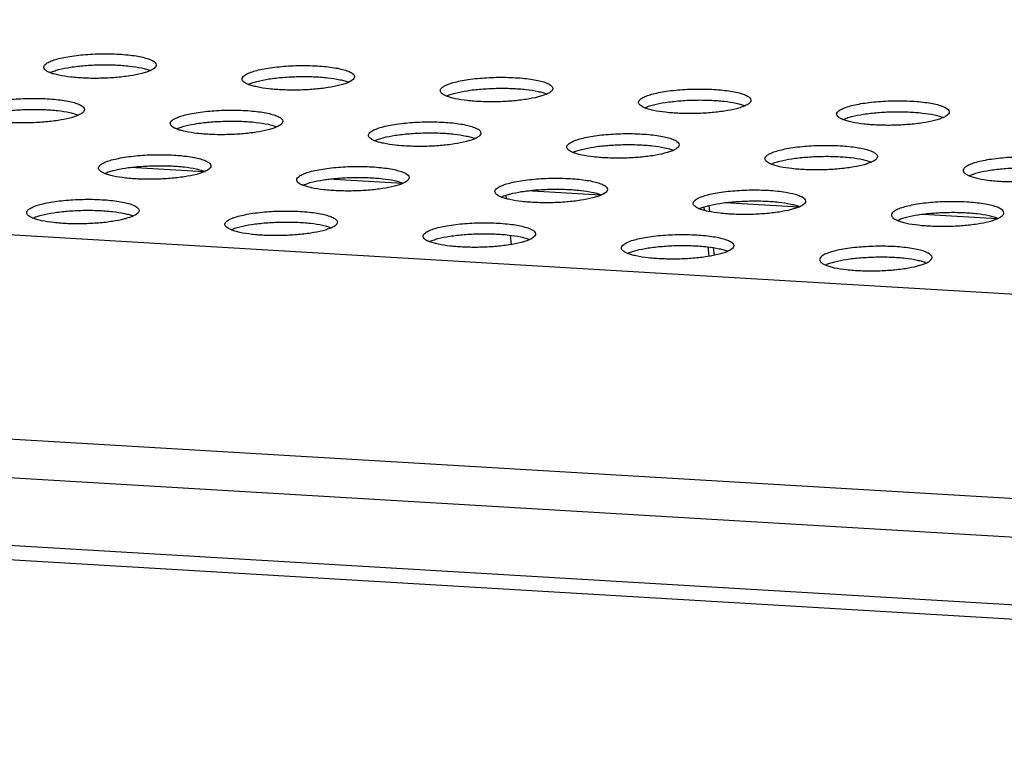
# Model space of a CAD drawing. Units: millimetres. Extents: x 0 to 420, y 0 to 297.
# Drawn here: x 293 to 300, y 130 to 135 of the extents above; entities that cross this region are included whole.
import ezdxf

# ---------------------------------------------------------------- set-up
doc = ezdxf.new("R2010")
doc.units = ezdxf.units.MM
doc.header["$LTSCALE"] = 23.1
doc.layers.get('0').update_dxf_attribs({"linetype": 'CONTINUOUS'})

msp = doc.modelspace()

# ---------------------------------------------------------------- linework, layer by layer
at = {"color": 6, "linetype": 'CONTINUOUS'}
for p, q in [((266.9465, 134.8566), (318.5488, 131.8013)), ((265.7225, 132.6181), (317.0808, 129.5773))]:
    msp.add_line(p, q, dxfattribs=at)
at = {"color": 7, "linetype": 'CONTINUOUS'}
for p, q in [((294.1156, 133.775), (293.5897, 133.8061)), ((295.5257, 133.6915), (294.9998, 133.7227)), ((296.9358, 133.608), (296.4098, 133.6392)), ((296.2613, 133.609), (296.264, 133.5839)), ((297.6741, 133.5004), (297.6714, 133.5256)), ((297.7123, 133.4916), (297.7076, 133.5357)), ((298.3458, 133.5245), (297.8199, 133.5557)), ((299.7559, 133.4411), (299.23, 133.4722)), ((296.2916, 133.3248), (296.2988, 133.258)), ((297.7088, 133.1746), (297.7017, 133.2413)), ((297.7453, 133.1814), (297.7395, 133.2361))]:
    msp.add_line(p, q, dxfattribs=at)
at = {"color": 9, "linetype": 'CONTINUOUS'}
for p, q in [((317.2316, 130.4242), (265.7336, 133.4733)), ((317.1531, 130.1539), (265.6551, 133.203)), ((265.6952, 132.7208), (317.0535, 129.68))]:
    msp.add_line(p, q, dxfattribs=at)
at = {"color": 7, "linetype": 'CONTINUOUS'}
for points, knots in [([(292.9991, 134.5491), (293.0083, 134.5549), (293.031, 134.5653), (293.0708, 134.5781), (293.1196, 134.5894), (293.1983, 134.6027), (293.3071, 134.613), (293.4195, 134.6153), (293.5094, 134.612), (293.572, 134.607), (293.6287, 134.5997), (293.6778, 134.5903), (293.713, 134.5806), (293.7363, 134.5716), (293.7569, 134.5616), (293.7747, 134.5479), (293.775, 134.5351)], [0, 0, 0, 0, 0.040594, 0.092799, 0.155632, 0.227523, 0.390342, 0.56295, 0.646744, 0.725623, 0.79736, 0.860006, 0.912, 0.933682, 0.95241, 1, 1, 1, 1]), ([(292.9752, 134.5186), (292.9751, 134.5212), (292.9766, 134.5286), (292.985, 134.5395), (292.9938, 134.5459), (292.9991, 134.5491)], [0, 0, 0, 0, 0.193871, 0.540041, 1, 1, 1, 1]), ([(293.0185, 134.4805), (293.0121, 134.4831), (293.0008, 134.4883), (292.9869, 134.4975), (292.9778, 134.5074), (292.9752, 134.5152), (292.9752, 134.5186)], [0, 0, 0, 0, 0.341502, 0.614459, 0.826825, 1, 1, 1, 1]), ([(293.0185, 134.4805), (293.0275, 134.4846), (293.048, 134.4924), (293.0967, 134.5065), (293.17, 134.5205), (293.2683, 134.5316), (293.3749, 134.5369), (293.4815, 134.536), (293.5803, 134.5289), (293.654, 134.518), (293.7033, 134.5059), (293.7241, 134.499), (293.7333, 134.4952)], [0, 0, 0, 0, 0.041339, 0.090542, 0.209573, 0.349354, 0.499999, 0.650644, 0.790426, 0.909457, 0.958661, 1, 1, 1, 1]), ([(293.7333, 134.4952), (293.7242, 134.4911), (293.7037, 134.4833), (293.655, 134.4692), (293.5818, 134.4552), (293.4834, 134.4441), (293.3769, 134.4388), (293.2702, 134.4397), (293.1715, 134.4468), (293.0977, 134.4577), (293.0485, 134.4698), (293.0277, 134.4767), (293.0185, 134.4805)], [0, 0, 0, 0, 0.041339, 0.090542, 0.209573, 0.349354, 0.499999, 0.650644, 0.790426, 0.909457, 0.958661, 1, 1, 1, 1]), ([(293.7511, 134.5046), (293.7498, 134.5038), (293.744, 134.5004), (293.738, 134.4974), (293.7333, 134.4952)], [0, 0, 0, 0, 0.231458, 1, 1, 1, 1]), ([(293.775, 134.5351), (293.775, 134.5325), (293.7736, 134.5252), (293.7652, 134.5142), (293.7563, 134.5079), (293.7511, 134.5046)], [0, 0, 0, 0, 0.193871, 0.540041, 1, 1, 1, 1]), ([(294.4091, 134.4657), (294.4184, 134.4714), (294.4411, 134.4818), (294.4809, 134.4946), (294.5297, 134.5059), (294.6083, 134.5193), (294.7172, 134.5295), (294.8296, 134.5318), (294.9194, 134.5285), (294.9821, 134.5235), (295.0388, 134.5162), (295.0879, 134.5068), (295.1231, 134.4972), (295.1464, 134.4881), (295.1669, 134.4781), (295.1848, 134.4644), (295.185, 134.4516)], [0, 0, 0, 0, 0.040594, 0.092799, 0.155632, 0.227523, 0.390342, 0.56295, 0.646744, 0.725623, 0.79736, 0.860006, 0.912, 0.933682, 0.95241, 1, 1, 1, 1]), ([(294.3852, 134.4352), (294.3852, 134.4378), (294.3866, 134.4451), (294.395, 134.456), (294.4039, 134.4624), (294.4091, 134.4657)], [0, 0, 0, 0, 0.193871, 0.540041, 1, 1, 1, 1]), ([(294.4285, 134.397), (294.4222, 134.3996), (294.4109, 134.4048), (294.397, 134.4141), (294.3878, 134.4239), (294.3853, 134.4317), (294.3852, 134.4352)], [0, 0, 0, 0, 0.341502, 0.614459, 0.826825, 1, 1, 1, 1]), ([(294.4285, 134.397), (294.4376, 134.4012), (294.4581, 134.409), (294.5068, 134.423), (294.58, 134.437), (294.6784, 134.4481), (294.7849, 134.4534), (294.8916, 134.4525), (294.9903, 134.4455), (295.0641, 134.4345), (295.1133, 134.4225), (295.1341, 134.4155), (295.1434, 134.4117)], [0, 0, 0, 0, 0.041339, 0.090542, 0.209573, 0.349354, 0.499999, 0.650644, 0.790426, 0.909457, 0.958661, 1, 1, 1, 1]), ([(295.1434, 134.4117), (295.1343, 134.4076), (295.1138, 134.3998), (295.0651, 134.3857), (294.9918, 134.3717), (294.8935, 134.3606), (294.7869, 134.3553), (294.6803, 134.3562), (294.5815, 134.3633), (294.5078, 134.3742), (294.4586, 134.3863), (294.4378, 134.3932), (294.4285, 134.397)], [0, 0, 0, 0, 0.041339, 0.090542, 0.209573, 0.349354, 0.499999, 0.650644, 0.790426, 0.909457, 0.958661, 1, 1, 1, 1]), ([(295.1611, 134.4211), (295.1598, 134.4203), (295.1541, 134.4169), (295.148, 134.4139), (295.1434, 134.4117)], [0, 0, 0, 0, 0.231458, 1, 1, 1, 1]), ([(295.185, 134.4516), (295.1851, 134.449), (295.1836, 134.4417), (295.1752, 134.4307), (295.1664, 134.4244), (295.1611, 134.4211)], [0, 0, 0, 0, 0.193871, 0.540041, 1, 1, 1, 1]), ([(295.8192, 134.3822), (295.8284, 134.3879), (295.8512, 134.3984), (295.8909, 134.4111), (295.9398, 134.4224), (296.0184, 134.4358), (296.1272, 134.446), (296.2397, 134.4483), (296.3295, 134.445), (296.3921, 134.44), (296.4488, 134.4328), (296.498, 134.4234), (296.5331, 134.4137), (296.5564, 134.4046), (296.577, 134.3946), (296.5948, 134.3809), (296.5951, 134.3682)], [0, 0, 0, 0, 0.040594, 0.092799, 0.155632, 0.227523, 0.390342, 0.56295, 0.646744, 0.725623, 0.79736, 0.860006, 0.912, 0.933682, 0.95241, 1, 1, 1, 1]), ([(295.7953, 134.3517), (295.7952, 134.3543), (295.7967, 134.3616), (295.8051, 134.3726), (295.8139, 134.3789), (295.8192, 134.3822)], [0, 0, 0, 0, 0.193871, 0.540041, 1, 1, 1, 1]), ([(295.8386, 134.3135), (295.8322, 134.3161), (295.821, 134.3213), (295.807, 134.3306), (295.7979, 134.3404), (295.7953, 134.3482), (295.7953, 134.3517)], [0, 0, 0, 0, 0.341502, 0.614459, 0.826825, 1, 1, 1, 1]), ([(295.8386, 134.3135), (295.8477, 134.3177), (295.8681, 134.3255), (295.9168, 134.3396), (295.9901, 134.3535), (296.0885, 134.3646), (296.195, 134.3699), (296.3016, 134.369), (296.4004, 134.362), (296.4742, 134.351), (296.5234, 134.339), (296.5442, 134.332), (296.5534, 134.3282)], [0, 0, 0, 0, 0.041339, 0.090542, 0.209573, 0.349354, 0.499999, 0.650644, 0.790426, 0.909457, 0.958661, 1, 1, 1, 1]), ([(296.5712, 134.3376), (296.5699, 134.3368), (296.5641, 134.3334), (296.5581, 134.3304), (296.5534, 134.3282)], [0, 0, 0, 0, 0.231458, 1, 1, 1, 1]), ([(296.5951, 134.3682), (296.5952, 134.3656), (296.5937, 134.3582), (296.5853, 134.3473), (296.5765, 134.3409), (296.5712, 134.3376)], [0, 0, 0, 0, 0.193871, 0.540041, 1, 1, 1, 1]), ([(297.2292, 134.2987), (297.2385, 134.3044), (297.2612, 134.3149), (297.301, 134.3276), (297.3498, 134.339), (297.4285, 134.3523), (297.5373, 134.3625), (297.6497, 134.3648), (297.7395, 134.3615), (297.8022, 134.3566), (297.8589, 134.3493), (297.908, 134.3399), (297.9432, 134.3302), (297.9665, 134.3211), (297.987, 134.3111), (298.0049, 134.2974), (298.0052, 134.2847)], [0, 0, 0, 0, 0.040594, 0.092799, 0.155632, 0.227523, 0.390342, 0.56295, 0.646744, 0.725623, 0.79736, 0.860006, 0.912, 0.933682, 0.95241, 1, 1, 1, 1]), ([(292.4883, 134.2322), (292.4976, 134.2379), (292.5203, 134.2483), (292.5601, 134.2611), (292.6089, 134.2724), (292.6876, 134.2858), (292.7964, 134.296), (292.9088, 134.2983), (292.9986, 134.295), (293.0613, 134.29), (293.118, 134.2828), (293.1671, 134.2734), (293.2023, 134.2637), (293.2256, 134.2546), (293.2461, 134.2446), (293.264, 134.2309), (293.2643, 134.2181)], [0, 0, 0, 0, 0.040594, 0.092799, 0.155632, 0.227523, 0.390342, 0.56295, 0.646744, 0.725623, 0.79736, 0.860006, 0.912, 0.933682, 0.95241, 1, 1, 1, 1]), ([(296.5534, 134.3282), (296.5443, 134.3241), (296.5238, 134.3163), (296.4752, 134.3022), (296.4019, 134.2882), (296.3035, 134.2771), (296.197, 134.2718), (296.0904, 134.2727), (295.9916, 134.2798), (295.9178, 134.2907), (295.8686, 134.3028), (295.8478, 134.3097), (295.8386, 134.3135)], [0, 0, 0, 0, 0.041339, 0.090542, 0.209573, 0.349354, 0.499999, 0.650644, 0.790426, 0.909457, 0.958661, 1, 1, 1, 1]), ([(297.2053, 134.2682), (297.2053, 134.2708), (297.2067, 134.2781), (297.2152, 134.2891), (297.224, 134.2954), (297.2292, 134.2987)], [0, 0, 0, 0, 0.193871, 0.540041, 1, 1, 1, 1]), ([(297.2486, 134.23), (297.2423, 134.2326), (297.231, 134.2378), (297.2171, 134.2471), (297.2079, 134.257), (297.2054, 134.2647), (297.2053, 134.2682)], [0, 0, 0, 0, 0.341502, 0.614459, 0.826825, 1, 1, 1, 1]), ([(297.2486, 134.23), (297.2577, 134.2342), (297.2782, 134.242), (297.3269, 134.2561), (297.4001, 134.27), (297.4985, 134.2811), (297.605, 134.2864), (297.7117, 134.2855), (297.8104, 134.2785), (297.8842, 134.2676), (297.9334, 134.2555), (297.9542, 134.2485), (297.9635, 134.2448)], [0, 0, 0, 0, 0.041339, 0.090542, 0.209573, 0.349354, 0.499999, 0.650644, 0.790426, 0.909457, 0.958661, 1, 1, 1, 1]), ([(298.0052, 134.2847), (298.0052, 134.2821), (298.0038, 134.2747), (297.9953, 134.2638), (297.9865, 134.2574), (297.9813, 134.2542)], [0, 0, 0, 0, 0.193871, 0.540041, 1, 1, 1, 1]), ([(298.6393, 134.2152), (298.6485, 134.2209), (298.6713, 134.2314), (298.711, 134.2441), (298.7599, 134.2555), (298.8385, 134.2688), (298.9473, 134.279), (299.0598, 134.2814), (299.1496, 134.278), (299.2122, 134.2731), (299.2689, 134.2658), (299.3181, 134.2564), (299.3533, 134.2467), (299.3765, 134.2376), (299.3971, 134.2276), (299.415, 134.2139), (299.4152, 134.2012)], [0, 0, 0, 0, 0.040594, 0.092799, 0.155632, 0.227523, 0.390342, 0.56295, 0.646744, 0.725623, 0.79736, 0.860006, 0.912, 0.933682, 0.95241, 1, 1, 1, 1]), ([(292.5077, 134.1635), (292.5168, 134.1677), (292.5373, 134.1755), (292.586, 134.1895), (292.6593, 134.2035), (292.7576, 134.2146), (292.8642, 134.2199), (292.9708, 134.219), (293.0696, 134.212), (293.1433, 134.201), (293.1925, 134.189), (293.2133, 134.182), (293.2226, 134.1782)], [0, 0, 0, 0, 0.041339, 0.090542, 0.209573, 0.349354, 0.499999, 0.650644, 0.790426, 0.909457, 0.958661, 1, 1, 1, 1]), ([(293.2643, 134.2181), (293.2643, 134.2155), (293.2629, 134.2082), (293.2544, 134.1973), (293.2456, 134.1909), (293.2404, 134.1876)], [0, 0, 0, 0, 0.193871, 0.540041, 1, 1, 1, 1]), ([(293.8984, 134.1487), (293.9077, 134.1544), (293.9304, 134.1649), (293.9701, 134.1776), (294.019, 134.1889), (294.0976, 134.2023), (294.2065, 134.2125), (294.3189, 134.2148), (294.4087, 134.2115), (294.4714, 134.2065), (294.5281, 134.1993), (294.5772, 134.1899), (294.6124, 134.1802), (294.6357, 134.1711), (294.6562, 134.1611), (294.6741, 134.1474), (294.6743, 134.1347)], [0, 0, 0, 0, 0.040594, 0.092799, 0.155632, 0.227523, 0.390342, 0.56295, 0.646744, 0.725623, 0.79736, 0.860006, 0.912, 0.933682, 0.95241, 1, 1, 1, 1]), ([(297.9635, 134.2448), (297.9544, 134.2406), (297.9339, 134.2328), (297.8852, 134.2187), (297.812, 134.2048), (297.7136, 134.1936), (297.6071, 134.1883), (297.5004, 134.1893), (297.4017, 134.1963), (297.3279, 134.2072), (297.2787, 134.2193), (297.2579, 134.2262), (297.2486, 134.23)], [0, 0, 0, 0, 0.041339, 0.090542, 0.209573, 0.349354, 0.499999, 0.650644, 0.790426, 0.909457, 0.958661, 1, 1, 1, 1]), ([(297.9813, 134.2542), (297.9799, 134.2533), (297.9742, 134.2499), (297.9682, 134.2469), (297.9635, 134.2448)], [0, 0, 0, 0, 0.231458, 1, 1, 1, 1]), ([(298.6154, 134.1847), (298.6153, 134.1873), (298.6168, 134.1946), (298.6252, 134.2056), (298.634, 134.2119), (298.6393, 134.2152)], [0, 0, 0, 0, 0.193871, 0.540041, 1, 1, 1, 1]), ([(298.6587, 134.1465), (298.6678, 134.1507), (298.6883, 134.1585), (298.7369, 134.1726), (298.8102, 134.1865), (298.9086, 134.1977), (299.0151, 134.203), (299.1218, 134.202), (299.2205, 134.195), (299.2943, 134.1841), (299.3435, 134.172), (299.3643, 134.1651), (299.3735, 134.1613)], [0, 0, 0, 0, 0.041339, 0.090542, 0.209573, 0.349354, 0.499999, 0.650644, 0.790426, 0.909457, 0.958661, 1, 1, 1, 1]), ([(299.4152, 134.2012), (299.4153, 134.1986), (299.4138, 134.1913), (299.4054, 134.1803), (299.3966, 134.1739), (299.3913, 134.1707)], [0, 0, 0, 0, 0.193871, 0.540041, 1, 1, 1, 1]), ([(293.2226, 134.1782), (293.2135, 134.1741), (293.193, 134.1663), (293.1443, 134.1522), (293.0711, 134.1382), (292.9727, 134.1271), (292.8662, 134.1218), (292.7595, 134.1227), (292.6608, 134.1298), (292.587, 134.1407), (292.5378, 134.1528), (292.517, 134.1597), (292.5077, 134.1635)], [0, 0, 0, 0, 0.041339, 0.090542, 0.209573, 0.349354, 0.499999, 0.650644, 0.790426, 0.909457, 0.958661, 1, 1, 1, 1]), ([(293.2404, 134.1876), (293.2391, 134.1868), (293.2333, 134.1834), (293.2273, 134.1804), (293.2226, 134.1782)], [0, 0, 0, 0, 0.231458, 1, 1, 1, 1]), ([(293.8745, 134.1182), (293.8745, 134.1208), (293.8759, 134.1281), (293.8843, 134.1391), (293.8932, 134.1454), (293.8984, 134.1487)], [0, 0, 0, 0, 0.193871, 0.540041, 1, 1, 1, 1]), ([(293.9178, 134.08), (293.9269, 134.0842), (293.9474, 134.092), (293.9961, 134.1061), (294.0693, 134.12), (294.1677, 134.1311), (294.2742, 134.1364), (294.3809, 134.1355), (294.4796, 134.1285), (294.5534, 134.1175), (294.6026, 134.1055), (294.6234, 134.0985), (294.6327, 134.0948)], [0, 0, 0, 0, 0.041339, 0.090542, 0.209573, 0.349354, 0.499999, 0.650644, 0.790426, 0.909457, 0.958661, 1, 1, 1, 1]), ([(294.6743, 134.1347), (294.6744, 134.1321), (294.6729, 134.1247), (294.6645, 134.1138), (294.6557, 134.1074), (294.6504, 134.1042)], [0, 0, 0, 0, 0.193871, 0.540041, 1, 1, 1, 1]), ([(295.3085, 134.0652), (295.3177, 134.0709), (295.3405, 134.0814), (295.3802, 134.0941), (295.429, 134.1055), (295.5077, 134.1188), (295.6165, 134.129), (295.729, 134.1314), (295.8188, 134.128), (295.8814, 134.1231), (295.9381, 134.1158), (295.9873, 134.1064), (296.0224, 134.0967), (296.0457, 134.0876), (296.0663, 134.0776), (296.0841, 134.0639), (296.0844, 134.0512)], [0, 0, 0, 0, 0.040594, 0.092799, 0.155632, 0.227523, 0.390342, 0.56295, 0.646744, 0.725623, 0.79736, 0.860006, 0.912, 0.933682, 0.95241, 1, 1, 1, 1]), ([(298.6587, 134.1465), (298.6523, 134.1491), (298.6411, 134.1544), (298.6271, 134.1636), (298.618, 134.1735), (298.6155, 134.1812), (298.6154, 134.1847)], [0, 0, 0, 0, 0.341502, 0.614459, 0.826825, 1, 1, 1, 1]), ([(299.3735, 134.1613), (299.3645, 134.1571), (299.344, 134.1493), (299.2953, 134.1352), (299.222, 134.1213), (299.1236, 134.1102), (299.0171, 134.1049), (298.9105, 134.1058), (298.8117, 134.1128), (298.7379, 134.1237), (298.6887, 134.1358), (298.6679, 134.1428), (298.6587, 134.1465)], [0, 0, 0, 0, 0.041339, 0.090542, 0.209573, 0.349354, 0.499999, 0.650644, 0.790426, 0.909457, 0.958661, 1, 1, 1, 1]), ([(299.3913, 134.1707), (299.39, 134.1699), (299.3842, 134.1664), (299.3782, 134.1634), (299.3735, 134.1613)], [0, 0, 0, 0, 0.231458, 1, 1, 1, 1]), ([(293.9178, 134.08), (293.9114, 134.0826), (293.9002, 134.0878), (293.8863, 134.0971), (293.8771, 134.107), (293.8746, 134.1147), (293.8745, 134.1182)], [0, 0, 0, 0, 0.341502, 0.614459, 0.826825, 1, 1, 1, 1]), ([(294.6327, 134.0948), (294.6236, 134.0906), (294.6031, 134.0828), (294.5544, 134.0687), (294.4811, 134.0548), (294.3828, 134.0436), (294.2762, 134.0383), (294.1696, 134.0392), (294.0708, 134.0463), (293.9971, 134.0572), (293.9478, 134.0693), (293.927, 134.0762), (293.9178, 134.08)], [0, 0, 0, 0, 0.041339, 0.090542, 0.209573, 0.349354, 0.499999, 0.650644, 0.790426, 0.909457, 0.958661, 1, 1, 1, 1]), ([(294.6504, 134.1042), (294.6491, 134.1033), (294.6433, 134.0999), (294.6373, 134.0969), (294.6327, 134.0948)], [0, 0, 0, 0, 0.231458, 1, 1, 1, 1]), ([(295.2846, 134.0347), (295.2845, 134.0373), (295.286, 134.0446), (295.2944, 134.0556), (295.3032, 134.0619), (295.3085, 134.0652)], [0, 0, 0, 0, 0.193871, 0.540041, 1, 1, 1, 1]), ([(295.3279, 133.9965), (295.3369, 134.0007), (295.3574, 134.0085), (295.4061, 134.0226), (295.4794, 134.0365), (295.5778, 134.0476), (295.6843, 134.0529), (295.7909, 134.052), (295.8897, 134.045), (295.9634, 134.0341), (296.0127, 134.022), (296.0335, 134.0151), (296.0427, 134.0113)], [0, 0, 0, 0, 0.041339, 0.090542, 0.209573, 0.349354, 0.499999, 0.650644, 0.790426, 0.909457, 0.958661, 1, 1, 1, 1]), ([(295.3279, 133.9965), (295.3215, 133.9991), (295.3102, 134.0043), (295.2963, 134.0136), (295.2872, 134.0235), (295.2846, 134.0312), (295.2846, 134.0347)], [0, 0, 0, 0, 0.341502, 0.614459, 0.826825, 1, 1, 1, 1]), ([(296.0427, 134.0113), (296.0336, 134.0071), (296.0131, 133.9993), (295.9645, 133.9852), (295.8912, 133.9713), (295.7928, 133.9602), (295.6863, 133.9549), (295.5796, 133.9558), (295.4809, 133.9628), (295.4071, 133.9737), (295.3579, 133.9858), (295.3371, 133.9927), (295.3279, 133.9965)], [0, 0, 0, 0, 0.041339, 0.090542, 0.209573, 0.349354, 0.499999, 0.650644, 0.790426, 0.909457, 0.958661, 1, 1, 1, 1]), ([(296.0605, 134.0207), (296.0592, 134.0199), (296.0534, 134.0164), (296.0474, 134.0134), (296.0427, 134.0113)], [0, 0, 0, 0, 0.231458, 1, 1, 1, 1]), ([(296.0844, 134.0512), (296.0844, 134.0486), (296.083, 134.0413), (296.0746, 134.0303), (296.0657, 134.0239), (296.0605, 134.0207)], [0, 0, 0, 0, 0.193871, 0.540041, 1, 1, 1, 1]), ([(296.6946, 133.9512), (296.6946, 133.9538), (296.696, 133.9611), (296.7045, 133.9721), (296.7133, 133.9785), (296.7185, 133.9817)], [0, 0, 0, 0, 0.193871, 0.540041, 1, 1, 1, 1]), ([(296.7185, 133.9817), (296.7278, 133.9874), (296.7505, 133.9979), (296.7903, 134.0106), (296.8391, 134.022), (296.9178, 134.0353), (297.0266, 134.0456), (297.139, 134.0479), (297.2288, 134.0445), (297.2915, 134.0396), (297.3482, 134.0323), (297.3973, 134.0229), (297.4325, 134.0132), (297.4558, 134.0041), (297.4763, 133.9941), (297.4942, 133.9804), (297.4945, 133.9677)], [0, 0, 0, 0, 0.040594, 0.092799, 0.155632, 0.227523, 0.390342, 0.56295, 0.646744, 0.725623, 0.79736, 0.860006, 0.912, 0.933682, 0.95241, 1, 1, 1, 1]), ([(296.7379, 133.913), (296.7316, 133.9156), (296.7203, 133.9209), (296.7064, 133.9301), (296.6972, 133.94), (296.6947, 133.9477), (296.6946, 133.9512)], [0, 0, 0, 0, 0.341502, 0.614459, 0.826825, 1, 1, 1, 1]), ([(296.7379, 133.913), (296.747, 133.9172), (296.7675, 133.925), (296.8162, 133.9391), (296.8894, 133.953), (296.9878, 133.9642), (297.0943, 133.9695), (297.201, 133.9686), (297.2997, 133.9615), (297.3735, 133.9506), (297.4227, 133.9385), (297.4435, 133.9316), (297.4528, 133.9278)], [0, 0, 0, 0, 0.041339, 0.090542, 0.209573, 0.349354, 0.499999, 0.650644, 0.790426, 0.909457, 0.958661, 1, 1, 1, 1]), ([(297.4528, 133.9278), (297.4437, 133.9236), (297.4232, 133.9158), (297.3745, 133.9017), (297.3013, 133.8878), (297.2029, 133.8767), (297.0964, 133.8714), (296.9897, 133.8723), (296.891, 133.8793), (296.8172, 133.8903), (296.768, 133.9023), (296.7472, 133.9093), (296.7379, 133.913)], [0, 0, 0, 0, 0.041339, 0.090542, 0.209573, 0.349354, 0.499999, 0.650644, 0.790426, 0.909457, 0.958661, 1, 1, 1, 1]), ([(297.4706, 133.9372), (297.4692, 133.9364), (297.4635, 133.9329), (297.4575, 133.9299), (297.4528, 133.9278)], [0, 0, 0, 0, 0.231458, 1, 1, 1, 1]), ([(297.4945, 133.9677), (297.4945, 133.9651), (297.4931, 133.9578), (297.4846, 133.9468), (297.4758, 133.9404), (297.4706, 133.9372)], [0, 0, 0, 0, 0.193871, 0.540041, 1, 1, 1, 1]), ([(298.1286, 133.8982), (298.1378, 133.904), (298.1606, 133.9144), (298.2003, 133.9271), (298.2492, 133.9385), (298.3278, 133.9518), (298.4366, 133.9621), (298.5491, 133.9644), (298.6389, 133.9611), (298.7015, 133.9561), (298.7582, 133.9488), (298.8074, 133.9394), (298.8425, 133.9297), (298.8658, 133.9206), (298.8864, 133.9107), (298.9043, 133.897), (298.9045, 133.8842)], [0, 0, 0, 0, 0.040594, 0.092799, 0.155632, 0.227523, 0.390342, 0.56295, 0.646744, 0.725623, 0.79736, 0.860006, 0.912, 0.933682, 0.95241, 1, 1, 1, 1]), ([(293.3877, 133.8317), (293.3969, 133.8374), (293.4197, 133.8479), (293.4594, 133.8606), (293.5083, 133.872), (293.5869, 133.8853), (293.6958, 133.8956), (293.8082, 133.8979), (293.898, 133.8945), (293.9606, 133.8896), (294.0173, 133.8823), (294.0665, 133.8729), (294.1017, 133.8632), (294.125, 133.8541), (294.1455, 133.8441), (294.1634, 133.8304), (294.1636, 133.8177)], [0, 0, 0, 0, 0.040594, 0.092799, 0.155632, 0.227523, 0.390342, 0.56295, 0.646744, 0.725623, 0.79736, 0.860006, 0.912, 0.933682, 0.95241, 1, 1, 1, 1]), ([(298.1047, 133.8677), (298.1046, 133.8703), (298.1061, 133.8776), (298.1145, 133.8886), (298.1233, 133.895), (298.1286, 133.8982)], [0, 0, 0, 0, 0.193871, 0.540041, 1, 1, 1, 1]), ([(298.148, 133.8296), (298.1416, 133.8322), (298.1304, 133.8374), (298.1164, 133.8466), (298.1073, 133.8565), (298.1048, 133.8642), (298.1047, 133.8677)], [0, 0, 0, 0, 0.341502, 0.614459, 0.826825, 1, 1, 1, 1]), ([(298.148, 133.8296), (298.1571, 133.8337), (298.1776, 133.8415), (298.2262, 133.8556), (298.2995, 133.8696), (298.3979, 133.8807), (298.5044, 133.886), (298.611, 133.8851), (298.7098, 133.878), (298.7836, 133.8671), (298.8328, 133.855), (298.8536, 133.8481), (298.8628, 133.8443)], [0, 0, 0, 0, 0.041339, 0.090542, 0.209573, 0.349354, 0.499999, 0.650644, 0.790426, 0.909457, 0.958661, 1, 1, 1, 1]), ([(298.8628, 133.8443), (298.8537, 133.8401), (298.8333, 133.8323), (298.7846, 133.8183), (298.7113, 133.8043), (298.6129, 133.7932), (298.5064, 133.7879), (298.3998, 133.7888), (298.301, 133.7958), (298.2272, 133.8068), (298.178, 133.8188), (298.1572, 133.8258), (298.148, 133.8296)], [0, 0, 0, 0, 0.041339, 0.090542, 0.209573, 0.349354, 0.499999, 0.650644, 0.790426, 0.909457, 0.958661, 1, 1, 1, 1]), ([(298.8806, 133.8537), (298.8793, 133.8529), (298.8735, 133.8495), (298.8675, 133.8464), (298.8628, 133.8443)], [0, 0, 0, 0, 0.231458, 1, 1, 1, 1]), ([(298.9045, 133.8842), (298.9046, 133.8816), (298.9031, 133.8743), (298.8947, 133.8633), (298.8859, 133.857), (298.8806, 133.8537)], [0, 0, 0, 0, 0.193871, 0.540041, 1, 1, 1, 1]), ([(300.3146, 133.8007), (300.3143, 133.8135), (300.2964, 133.8272), (300.2759, 133.8372), (300.2526, 133.8462), (300.2174, 133.8559), (300.1683, 133.8653), (300.1116, 133.8726), (300.0489, 133.8776), (299.9591, 133.8809), (299.8467, 133.8786), (299.7379, 133.8683), (299.6592, 133.855), (299.6104, 133.8436), (299.5706, 133.8309), (299.5479, 133.8205), (299.5386, 133.8147)], [0, 0, 0, 0, 0.04759, 0.066318, 0.088, 0.139994, 0.20264, 0.274377, 0.353256, 0.43705, 0.609658, 0.772477, 0.844368, 0.907201, 0.959406, 1, 1, 1, 1]), ([(293.3638, 133.8012), (293.3637, 133.8038), (293.3652, 133.8111), (293.3736, 133.8221), (293.3825, 133.8284), (293.3877, 133.8317)], [0, 0, 0, 0, 0.193871, 0.540041, 1, 1, 1, 1]), ([(293.4071, 133.763), (293.4007, 133.7656), (293.3895, 133.7709), (293.3755, 133.7801), (293.3664, 133.79), (293.3639, 133.7977), (293.3638, 133.8012)], [0, 0, 0, 0, 0.341502, 0.614459, 0.826825, 1, 1, 1, 1]), ([(293.4071, 133.763), (293.4162, 133.7672), (293.4367, 133.775), (293.4853, 133.7891), (293.5586, 133.803), (293.657, 133.8142), (293.7635, 133.8195), (293.8702, 133.8185), (293.9689, 133.8115), (294.0427, 133.8006), (294.0919, 133.7885), (294.1127, 133.7816), (294.1219, 133.7778)], [0, 0, 0, 0, 0.041339, 0.090542, 0.209573, 0.349354, 0.499999, 0.650644, 0.790426, 0.909457, 0.958661, 1, 1, 1, 1]), ([(294.1219, 133.7778), (294.1129, 133.7736), (294.0924, 133.7658), (294.0437, 133.7517), (293.9704, 133.7378), (293.8721, 133.7267), (293.7655, 133.7214), (293.6589, 133.7223), (293.5601, 133.7293), (293.4864, 133.7402), (293.4371, 133.7523), (293.4163, 133.7593), (293.4071, 133.763)], [0, 0, 0, 0, 0.041339, 0.090542, 0.209573, 0.349354, 0.499999, 0.650644, 0.790426, 0.909457, 0.958661, 1, 1, 1, 1]), ([(294.1397, 133.7872), (294.1384, 133.7864), (294.1326, 133.7829), (294.1266, 133.7799), (294.1219, 133.7778)], [0, 0, 0, 0, 0.231458, 1, 1, 1, 1]), ([(294.1636, 133.8177), (294.1637, 133.8151), (294.1622, 133.8078), (294.1538, 133.7968), (294.145, 133.7904), (294.1397, 133.7872)], [0, 0, 0, 0, 0.193871, 0.540041, 1, 1, 1, 1]), ([(294.7978, 133.7482), (294.807, 133.754), (294.8297, 133.7644), (294.8695, 133.7771), (294.9183, 133.7885), (294.997, 133.8018), (295.1058, 133.8121), (295.2182, 133.8144), (295.3081, 133.8111), (295.3707, 133.8061), (295.4274, 133.7988), (295.4765, 133.7894), (295.5117, 133.7797), (295.535, 133.7706), (295.5556, 133.7607), (295.5734, 133.7469), (295.5737, 133.7342)], [0, 0, 0, 0, 0.040594, 0.092799, 0.155632, 0.227523, 0.390342, 0.56295, 0.646744, 0.725623, 0.79736, 0.860006, 0.912, 0.933682, 0.95241, 1, 1, 1, 1]), ([(299.5386, 133.8147), (299.535, 133.8125), (299.5273, 133.8071), (299.5177, 133.7974), (299.5147, 133.7882), (299.5147, 133.7842)], [0, 0, 0, 0, 0.321432, 0.702226, 1, 1, 1, 1]), ([(299.5147, 133.7842), (299.5148, 133.7807), (299.5173, 133.773), (299.5265, 133.7631), (299.5404, 133.7539), (299.5517, 133.7487), (299.558, 133.7461)], [0, 0, 0, 0, 0.173175, 0.385541, 0.658498, 1, 1, 1, 1]), ([(300.2729, 133.7608), (300.2636, 133.7646), (300.2428, 133.7715), (300.1936, 133.7836), (300.1199, 133.7945), (300.0211, 133.8016), (299.9144, 133.8025), (299.8079, 133.7972), (299.7095, 133.7861), (299.6363, 133.7721), (299.5876, 133.758), (299.5671, 133.7502), (299.558, 133.7461)], [0, 0, 0, 0, 0.041339, 0.090543, 0.209574, 0.349356, 0.500001, 0.650646, 0.790427, 0.909458, 0.958661, 1, 1, 1, 1]), ([(294.7739, 133.7177), (294.7738, 133.7203), (294.7753, 133.7276), (294.7837, 133.7386), (294.7925, 133.745), (294.7978, 133.7482)], [0, 0, 0, 0, 0.193871, 0.540041, 1, 1, 1, 1]), ([(294.8172, 133.6796), (294.8108, 133.6822), (294.7995, 133.6874), (294.7856, 133.6966), (294.7764, 133.7065), (294.7739, 133.7142), (294.7739, 133.7177)], [0, 0, 0, 0, 0.341502, 0.614459, 0.826825, 1, 1, 1, 1]), ([(294.8172, 133.6796), (294.8262, 133.6837), (294.8467, 133.6915), (294.8954, 133.7056), (294.9687, 133.7196), (295.067, 133.7307), (295.1736, 133.736), (295.2802, 133.7351), (295.379, 133.728), (295.4527, 133.7171), (295.502, 133.705), (295.5228, 133.6981), (295.532, 133.6943)], [0, 0, 0, 0, 0.041339, 0.090542, 0.209573, 0.349354, 0.499999, 0.650644, 0.790426, 0.909457, 0.958661, 1, 1, 1, 1]), ([(295.5498, 133.7037), (295.5485, 133.7029), (295.5427, 133.6994), (295.5367, 133.6964), (295.532, 133.6943)], [0, 0, 0, 0, 0.231458, 1, 1, 1, 1]), ([(295.5737, 133.7342), (295.5737, 133.7316), (295.5723, 133.7243), (295.5639, 133.7133), (295.555, 133.7069), (295.5498, 133.7037)], [0, 0, 0, 0, 0.193871, 0.540041, 1, 1, 1, 1]), ([(296.2078, 133.6647), (296.2171, 133.6705), (296.2398, 133.6809), (296.2796, 133.6936), (296.3284, 133.705), (296.407, 133.7183), (296.5159, 133.7286), (296.6283, 133.7309), (296.7181, 133.7276), (296.7808, 133.7226), (296.8375, 133.7153), (296.8866, 133.7059), (296.9218, 133.6962), (296.9451, 133.6871), (296.9656, 133.6772), (296.9835, 133.6635), (296.9837, 133.6507)], [0, 0, 0, 0, 0.040594, 0.092799, 0.155632, 0.227523, 0.390342, 0.56295, 0.646744, 0.725623, 0.79736, 0.860006, 0.912, 0.933682, 0.95241, 1, 1, 1, 1]), ([(299.558, 133.7461), (299.5673, 133.7423), (299.5881, 133.7353), (299.6373, 133.7233), (299.7111, 133.7124), (299.8098, 133.7053), (299.9165, 133.7044), (300.023, 133.7097), (300.1214, 133.7208), (300.1946, 133.7348), (300.2433, 133.7489), (300.2638, 133.7566), (300.2729, 133.7608)], [0, 0, 0, 0, 0.041339, 0.090543, 0.209574, 0.349356, 0.500001, 0.650646, 0.790427, 0.909458, 0.958661, 1, 1, 1, 1]), ([(295.532, 133.6943), (295.5229, 133.6901), (295.5024, 133.6823), (295.4537, 133.6682), (295.3805, 133.6543), (295.2821, 133.6432), (295.1756, 133.6379), (295.0689, 133.6388), (294.9702, 133.6458), (294.8964, 133.6568), (294.8472, 133.6688), (294.8264, 133.6758), (294.8172, 133.6796)], [0, 0, 0, 0, 0.041339, 0.090542, 0.209573, 0.349354, 0.499999, 0.650644, 0.790426, 0.909457, 0.958661, 1, 1, 1, 1]), ([(296.1839, 133.6342), (296.1839, 133.6368), (296.1853, 133.6442), (296.1937, 133.6551), (296.2026, 133.6615), (296.2078, 133.6647)], [0, 0, 0, 0, 0.193871, 0.540041, 1, 1, 1, 1]), ([(296.2272, 133.5961), (296.2209, 133.5987), (296.2096, 133.6039), (296.1957, 133.6131), (296.1865, 133.623), (296.184, 133.6307), (296.1839, 133.6342)], [0, 0, 0, 0, 0.341502, 0.614459, 0.826825, 1, 1, 1, 1]), ([(296.2272, 133.5961), (296.2363, 133.6002), (296.2568, 133.608), (296.3055, 133.6221), (296.3787, 133.6361), (296.4771, 133.6472), (296.5836, 133.6525), (296.6903, 133.6516), (296.789, 133.6445), (296.8628, 133.6336), (296.912, 133.6215), (296.9328, 133.6146), (296.9421, 133.6108)], [0, 0, 0, 0, 0.041339, 0.090542, 0.209573, 0.349354, 0.499999, 0.650644, 0.790426, 0.909457, 0.958661, 1, 1, 1, 1]), ([(296.9837, 133.6507), (296.9838, 133.6481), (296.9823, 133.6408), (296.9739, 133.6298), (296.9651, 133.6235), (296.9598, 133.6202)], [0, 0, 0, 0, 0.193871, 0.540041, 1, 1, 1, 1]), ([(297.6179, 133.5812), (297.6271, 133.587), (297.6499, 133.5974), (297.6896, 133.6102), (297.7385, 133.6215), (297.8171, 133.6348), (297.9259, 133.6451), (298.0384, 133.6474), (298.1282, 133.6441), (298.1908, 133.6391), (298.2475, 133.6318), (298.2967, 133.6224), (298.3318, 133.6127), (298.3551, 133.6037), (298.3757, 133.5937), (298.3935, 133.58), (298.3938, 133.5672)], [0, 0, 0, 0, 0.040594, 0.092799, 0.155632, 0.227523, 0.390342, 0.56295, 0.646744, 0.725623, 0.79736, 0.860006, 0.912, 0.933682, 0.95241, 1, 1, 1, 1]), ([(292.877, 133.5147), (292.8862, 133.5205), (292.909, 133.5309), (292.9487, 133.5436), (292.9976, 133.555), (293.0762, 133.5683), (293.185, 133.5786), (293.2975, 133.5809), (293.3873, 133.5776), (293.4499, 133.5726), (293.5066, 133.5653), (293.5558, 133.5559), (293.591, 133.5462), (293.6142, 133.5371), (293.6348, 133.5272), (293.6527, 133.5135), (293.6529, 133.5007)], [0, 0, 0, 0, 0.040594, 0.092799, 0.155632, 0.227523, 0.390342, 0.56295, 0.646744, 0.725623, 0.79736, 0.860006, 0.912, 0.933682, 0.95241, 1, 1, 1, 1]), ([(296.9421, 133.6108), (296.933, 133.6066), (296.9125, 133.5988), (296.8638, 133.5848), (296.7905, 133.5708), (296.6922, 133.5597), (296.5856, 133.5544), (296.479, 133.5553), (296.3802, 133.5623), (296.3065, 133.5733), (296.2573, 133.5853), (296.2365, 133.5923), (296.2272, 133.5961)], [0, 0, 0, 0, 0.041339, 0.090542, 0.209573, 0.349354, 0.499999, 0.650644, 0.790426, 0.909457, 0.958661, 1, 1, 1, 1]), ([(296.9598, 133.6202), (296.9585, 133.6194), (296.9528, 133.616), (296.9467, 133.613), (296.9421, 133.6108)], [0, 0, 0, 0, 0.231458, 1, 1, 1, 1]), ([(297.594, 133.5507), (297.5939, 133.5533), (297.5954, 133.5607), (297.6038, 133.5716), (297.6126, 133.578), (297.6179, 133.5812)], [0, 0, 0, 0, 0.193871, 0.540041, 1, 1, 1, 1]), ([(297.6373, 133.5126), (297.6463, 133.5167), (297.6668, 133.5245), (297.7155, 133.5386), (297.7888, 133.5526), (297.8872, 133.5637), (297.9937, 133.569), (298.1003, 133.5681), (298.1991, 133.561), (298.2729, 133.5501), (298.3221, 133.538), (298.3429, 133.5311), (298.3521, 133.5273)], [0, 0, 0, 0, 0.041339, 0.090542, 0.209573, 0.349354, 0.499999, 0.650644, 0.790426, 0.909457, 0.958661, 1, 1, 1, 1]), ([(298.3938, 133.5672), (298.3939, 133.5646), (298.3924, 133.5573), (298.384, 133.5463), (298.3751, 133.54), (298.3699, 133.5367)], [0, 0, 0, 0, 0.193871, 0.540041, 1, 1, 1, 1]), ([(299.8039, 133.4837), (299.8036, 133.4965), (299.7857, 133.5102), (299.7652, 133.5202), (299.7419, 133.5293), (299.7067, 133.5389), (299.6576, 133.5483), (299.6009, 133.5556), (299.5382, 133.5606), (299.4484, 133.5639), (299.336, 133.5616), (299.2272, 133.5514), (299.1485, 133.538), (299.0997, 133.5267), (299.0599, 133.5139), (299.0372, 133.5035), (299.0279, 133.4978)], [0, 0, 0, 0, 0.04759, 0.066318, 0.088, 0.139994, 0.20264, 0.274377, 0.353256, 0.43705, 0.609658, 0.772477, 0.844368, 0.907201, 0.959406, 1, 1, 1, 1]), ([(292.8531, 133.4842), (292.853, 133.4868), (292.8545, 133.4941), (292.8629, 133.5051), (292.8717, 133.5115), (292.877, 133.5147)], [0, 0, 0, 0, 0.193871, 0.540041, 1, 1, 1, 1]), ([(292.8964, 133.4461), (292.9055, 133.4502), (292.926, 133.458), (292.9746, 133.4721), (293.0479, 133.4861), (293.1463, 133.4972), (293.2528, 133.5025), (293.3594, 133.5016), (293.4582, 133.4945), (293.532, 133.4836), (293.5812, 133.4715), (293.602, 133.4646), (293.6112, 133.4608)], [0, 0, 0, 0, 0.041339, 0.090542, 0.209573, 0.349354, 0.499999, 0.650644, 0.790426, 0.909457, 0.958661, 1, 1, 1, 1]), ([(293.6529, 133.5007), (293.653, 133.4981), (293.6515, 133.4908), (293.6431, 133.4798), (293.6343, 133.4735), (293.629, 133.4702)], [0, 0, 0, 0, 0.193871, 0.540041, 1, 1, 1, 1]), ([(294.287, 133.4312), (294.2963, 133.437), (294.319, 133.4474), (294.3588, 133.4602), (294.4076, 133.4715), (294.4863, 133.4848), (294.5951, 133.4951), (294.7075, 133.4974), (294.7973, 133.4941), (294.86, 133.4891), (294.9167, 133.4818), (294.9658, 133.4724), (295.001, 133.4627), (295.0243, 133.4537), (295.0448, 133.4437), (295.0627, 133.43), (295.063, 133.4172)], [0, 0, 0, 0, 0.040594, 0.092799, 0.155632, 0.227523, 0.390342, 0.56295, 0.646744, 0.725623, 0.79736, 0.860006, 0.912, 0.933682, 0.95241, 1, 1, 1, 1]), ([(297.6373, 133.5126), (297.6309, 133.5152), (297.6197, 133.5204), (297.6057, 133.5296), (297.5966, 133.5395), (297.594, 133.5473), (297.594, 133.5507)], [0, 0, 0, 0, 0.341502, 0.614459, 0.826825, 1, 1, 1, 1]), ([(298.3521, 133.5273), (298.343, 133.5232), (298.3225, 133.5154), (298.2739, 133.5013), (298.2006, 133.4873), (298.1022, 133.4762), (297.9957, 133.4709), (297.8891, 133.4718), (297.7903, 133.4789), (297.7165, 133.4898), (297.6673, 133.5019), (297.6465, 133.5088), (297.6373, 133.5126)], [0, 0, 0, 0, 0.041339, 0.090542, 0.209573, 0.349354, 0.499999, 0.650644, 0.790426, 0.909457, 0.958661, 1, 1, 1, 1]), ([(298.3699, 133.5367), (298.3686, 133.5359), (298.3628, 133.5325), (298.3568, 133.5295), (298.3521, 133.5273)], [0, 0, 0, 0, 0.231458, 1, 1, 1, 1]), ([(299.0279, 133.4978), (299.0243, 133.4955), (299.0166, 133.4901), (299.007, 133.4804), (299.0039, 133.4712), (299.004, 133.4673)], [0, 0, 0, 0, 0.321432, 0.702226, 1, 1, 1, 1]), ([(292.8964, 133.4461), (292.89, 133.4487), (292.8788, 133.4539), (292.8648, 133.4631), (292.8557, 133.473), (292.8532, 133.4807), (292.8531, 133.4842)], [0, 0, 0, 0, 0.341502, 0.614459, 0.826825, 1, 1, 1, 1]), ([(293.6112, 133.4608), (293.6022, 133.4566), (293.5817, 133.4488), (293.533, 133.4348), (293.4597, 133.4208), (293.3613, 133.4097), (293.2548, 133.4044), (293.1482, 133.4053), (293.0494, 133.4123), (292.9756, 133.4233), (292.9264, 133.4353), (292.9056, 133.4423), (292.8964, 133.4461)], [0, 0, 0, 0, 0.041339, 0.090542, 0.209573, 0.349354, 0.499999, 0.650644, 0.790426, 0.909457, 0.958661, 1, 1, 1, 1]), ([(293.629, 133.4702), (293.6277, 133.4694), (293.6219, 133.466), (293.6159, 133.4629), (293.6112, 133.4608)], [0, 0, 0, 0, 0.231458, 1, 1, 1, 1]), ([(294.2631, 133.4007), (294.2631, 133.4033), (294.2645, 133.4107), (294.273, 133.4216), (294.2818, 133.428), (294.287, 133.4312)], [0, 0, 0, 0, 0.193871, 0.540041, 1, 1, 1, 1]), ([(299.004, 133.4673), (299.0041, 133.4638), (299.0066, 133.456), (299.0158, 133.4462), (299.0297, 133.4369), (299.041, 133.4317), (299.0473, 133.4291)], [0, 0, 0, 0, 0.173175, 0.385541, 0.658498, 1, 1, 1, 1]), ([(299.7622, 133.4438), (299.7529, 133.4476), (299.7321, 133.4546), (299.6829, 133.4666), (299.6091, 133.4776), (299.5104, 133.4846), (299.4037, 133.4855), (299.2972, 133.4802), (299.1988, 133.4691), (299.1256, 133.4551), (299.0769, 133.4411), (299.0564, 133.4333), (299.0473, 133.4291)], [0, 0, 0, 0, 0.041339, 0.090543, 0.209574, 0.349356, 0.500001, 0.650646, 0.790427, 0.909458, 0.958661, 1, 1, 1, 1]), ([(299.0473, 133.4291), (299.0566, 133.4253), (299.0774, 133.4184), (299.1266, 133.4063), (299.2004, 133.3954), (299.2991, 133.3883), (299.4058, 133.3874), (299.5123, 133.3927), (299.6107, 133.4038), (299.6839, 133.4178), (299.7326, 133.4319), (299.7531, 133.4397), (299.7622, 133.4438)], [0, 0, 0, 0, 0.041339, 0.090543, 0.209574, 0.349356, 0.500001, 0.650646, 0.790427, 0.909458, 0.958661, 1, 1, 1, 1]), ([(299.7622, 133.4438), (299.7638, 133.4446), (299.7699, 133.4475), (299.7758, 133.4506), (299.78, 133.4532)], [0, 0, 0, 0, 0.268701, 1, 1, 1, 1]), ([(299.78, 133.4532), (299.7836, 133.4555), (299.7913, 133.4609), (299.8009, 133.4706), (299.8039, 133.4798), (299.8039, 133.4837)], [0, 0, 0, 0, 0.321432, 0.702226, 1, 1, 1, 1]), ([(294.3064, 133.3626), (294.3001, 133.3652), (294.2888, 133.3704), (294.2749, 133.3796), (294.2657, 133.3895), (294.2632, 133.3973), (294.2631, 133.4007)], [0, 0, 0, 0, 0.341502, 0.614459, 0.826825, 1, 1, 1, 1]), ([(294.3064, 133.3626), (294.3155, 133.3667), (294.336, 133.3745), (294.3847, 133.3886), (294.458, 133.4026), (294.5563, 133.4137), (294.6629, 133.419), (294.7695, 133.4181), (294.8683, 133.411), (294.942, 133.4001), (294.9912, 133.388), (295.012, 133.3811), (295.0213, 133.3773)], [0, 0, 0, 0, 0.041339, 0.090542, 0.209573, 0.349354, 0.499999, 0.650644, 0.790426, 0.909457, 0.958661, 1, 1, 1, 1]), ([(295.0213, 133.3773), (295.0122, 133.3731), (294.9917, 133.3654), (294.943, 133.3513), (294.8698, 133.3373), (294.7714, 133.3262), (294.6649, 133.3209), (294.5582, 133.3218), (294.4595, 133.3289), (294.3857, 133.3398), (294.3365, 133.3518), (294.3157, 133.3588), (294.3064, 133.3626)], [0, 0, 0, 0, 0.041339, 0.090542, 0.209573, 0.349354, 0.499999, 0.650644, 0.790426, 0.909457, 0.958661, 1, 1, 1, 1]), ([(295.0391, 133.3867), (295.0378, 133.3859), (295.032, 133.3825), (295.026, 133.3795), (295.0213, 133.3773)], [0, 0, 0, 0, 0.231458, 1, 1, 1, 1]), ([(295.063, 133.4172), (295.063, 133.4146), (295.0616, 133.4073), (295.0531, 133.3963), (295.0443, 133.39), (295.0391, 133.3867)], [0, 0, 0, 0, 0.193871, 0.540041, 1, 1, 1, 1]), ([(295.6971, 133.3478), (295.7063, 133.3535), (295.7291, 133.3639), (295.7688, 133.3767), (295.8177, 133.388), (295.8963, 133.4013), (296.0052, 133.4116), (296.1176, 133.4139), (296.2074, 133.4106), (296.2701, 133.4056), (296.3268, 133.3983), (296.3759, 133.3889), (296.4111, 133.3793), (296.4344, 133.3702), (296.4549, 133.3602), (296.4728, 133.3465), (296.473, 133.3337)], [0, 0, 0, 0, 0.040594, 0.092799, 0.155632, 0.227523, 0.390342, 0.56295, 0.646744, 0.725623, 0.79736, 0.860006, 0.912, 0.933682, 0.95241, 1, 1, 1, 1]), ([(295.6732, 133.3172), (295.6732, 133.3198), (295.6746, 133.3272), (295.683, 133.3381), (295.6919, 133.3445), (295.6971, 133.3478)], [0, 0, 0, 0, 0.193871, 0.540041, 1, 1, 1, 1]), ([(295.7165, 133.2791), (295.7101, 133.2817), (295.6989, 133.2869), (295.685, 133.2961), (295.6758, 133.306), (295.6733, 133.3138), (295.6732, 133.3172)], [0, 0, 0, 0, 0.341502, 0.614459, 0.826825, 1, 1, 1, 1]), ([(295.7165, 133.2791), (295.7256, 133.2833), (295.7461, 133.291), (295.7948, 133.3051), (295.868, 133.3191), (295.9664, 133.3302), (296.0729, 133.3355), (296.1796, 133.3346), (296.2783, 133.3275), (296.3521, 133.3166), (296.4013, 133.3046), (296.4221, 133.2976), (296.4313, 133.2938)], [0, 0, 0, 0, 0.041339, 0.090542, 0.209573, 0.349354, 0.499999, 0.650644, 0.790426, 0.909457, 0.958661, 1, 1, 1, 1]), ([(296.4313, 133.2938), (296.4223, 133.2897), (296.4018, 133.2819), (296.3531, 133.2678), (296.2798, 133.2538), (296.1815, 133.2427), (296.0749, 133.2374), (295.9683, 133.2383), (295.8695, 133.2454), (295.7958, 133.2563), (295.7465, 133.2684), (295.7257, 133.2753), (295.7165, 133.2791)], [0, 0, 0, 0, 0.041339, 0.090542, 0.209573, 0.349354, 0.499999, 0.650644, 0.790426, 0.909457, 0.958661, 1, 1, 1, 1]), ([(296.4491, 133.3032), (296.4478, 133.3024), (296.442, 133.299), (296.436, 133.296), (296.4313, 133.2938)], [0, 0, 0, 0, 0.231458, 1, 1, 1, 1]), ([(296.473, 133.3337), (296.4731, 133.3311), (296.4716, 133.3238), (296.4632, 133.3128), (296.4544, 133.3065), (296.4491, 133.3032)], [0, 0, 0, 0, 0.193871, 0.540041, 1, 1, 1, 1]), ([(297.1072, 133.2643), (297.1164, 133.27), (297.1392, 133.2804), (297.1789, 133.2932), (297.2277, 133.3045), (297.3064, 133.3179), (297.4152, 133.3281), (297.5276, 133.3304), (297.6175, 133.3271), (297.6801, 133.3221), (297.7368, 133.3149), (297.7859, 133.3055), (297.8211, 133.2958), (297.8444, 133.2867), (297.865, 133.2767), (297.8828, 133.263), (297.8831, 133.2502)], [0, 0, 0, 0, 0.040594, 0.092799, 0.155632, 0.227523, 0.390342, 0.56295, 0.646744, 0.725623, 0.79736, 0.860006, 0.912, 0.933682, 0.95241, 1, 1, 1, 1]), ([(297.0833, 133.2338), (297.0832, 133.2364), (297.0847, 133.2437), (297.0931, 133.2547), (297.1019, 133.261), (297.1072, 133.2643)], [0, 0, 0, 0, 0.193871, 0.540041, 1, 1, 1, 1]), ([(297.1266, 133.1956), (297.1202, 133.1982), (297.1089, 133.2034), (297.095, 133.2127), (297.0859, 133.2225), (297.0833, 133.2303), (297.0833, 133.2338)], [0, 0, 0, 0, 0.341502, 0.614459, 0.826825, 1, 1, 1, 1]), ([(297.1266, 133.1956), (297.1356, 133.1998), (297.1561, 133.2076), (297.2048, 133.2216), (297.2781, 133.2356), (297.3764, 133.2467), (297.483, 133.252), (297.5896, 133.2511), (297.6884, 133.2441), (297.7621, 133.2331), (297.8114, 133.2211), (297.8322, 133.2141), (297.8414, 133.2103)], [0, 0, 0, 0, 0.041339, 0.090542, 0.209573, 0.349354, 0.499999, 0.650644, 0.790426, 0.909457, 0.958661, 1, 1, 1, 1]), ([(297.8592, 133.2197), (297.8579, 133.2189), (297.8521, 133.2155), (297.8461, 133.2125), (297.8414, 133.2103)], [0, 0, 0, 0, 0.231458, 1, 1, 1, 1]), ([(297.8831, 133.2502), (297.8831, 133.2476), (297.8817, 133.2403), (297.8733, 133.2294), (297.8644, 133.223), (297.8592, 133.2197)], [0, 0, 0, 0, 0.193871, 0.540041, 1, 1, 1, 1]), ([(299.2932, 133.1668), (299.2929, 133.1795), (299.275, 133.1932), (299.2545, 133.2032), (299.2312, 133.2123), (299.196, 133.222), (299.1469, 133.2314), (299.0902, 133.2386), (299.0275, 133.2436), (298.9377, 133.2469), (298.8253, 133.2446), (298.7165, 133.2344), (298.6378, 133.221), (298.589, 133.2097), (298.5492, 133.197), (298.5265, 133.1865), (298.5172, 133.1808)], [0, 0, 0, 0, 0.04759, 0.066318, 0.088, 0.139994, 0.20264, 0.274377, 0.353256, 0.43705, 0.609658, 0.772477, 0.844368, 0.907201, 0.959406, 1, 1, 1, 1]), ([(297.8414, 133.2103), (297.8323, 133.2062), (297.8118, 133.1984), (297.7632, 133.1843), (297.6899, 133.1703), (297.5915, 133.1592), (297.485, 133.1539), (297.3783, 133.1548), (297.2796, 133.1619), (297.2058, 133.1728), (297.1566, 133.1849), (297.1358, 133.1918), (297.1266, 133.1956)], [0, 0, 0, 0, 0.041339, 0.090542, 0.209573, 0.349354, 0.499999, 0.650644, 0.790426, 0.909457, 0.958661, 1, 1, 1, 1]), ([(298.5172, 133.1808), (298.5136, 133.1785), (298.5059, 133.1731), (298.4963, 133.1634), (298.4932, 133.1543), (298.4933, 133.1503)], [0, 0, 0, 0, 0.321432, 0.702226, 1, 1, 1, 1]), ([(298.4933, 133.1503), (298.4934, 133.1468), (298.4959, 133.1391), (298.5051, 133.1292), (298.519, 133.1199), (298.5303, 133.1147), (298.5366, 133.1121)], [0, 0, 0, 0, 0.173175, 0.385541, 0.658498, 1, 1, 1, 1]), ([(299.2515, 133.1269), (299.2422, 133.1306), (299.2214, 133.1376), (299.1722, 133.1496), (299.0984, 133.1606), (298.9997, 133.1676), (298.893, 133.1685), (298.7865, 133.1632), (298.6881, 133.1521), (298.6149, 133.1382), (298.5662, 133.1241), (298.5457, 133.1163), (298.5366, 133.1121)], [0, 0, 0, 0, 0.041339, 0.090543, 0.209574, 0.349356, 0.500001, 0.650646, 0.790427, 0.909458, 0.958661, 1, 1, 1, 1]), ([(299.2693, 133.1363), (299.2729, 133.1385), (299.2806, 133.1439), (299.2902, 133.1536), (299.2932, 133.1628), (299.2932, 133.1668)], [0, 0, 0, 0, 0.321432, 0.702226, 1, 1, 1, 1]), ([(298.5366, 133.1121), (298.5459, 133.1083), (298.5667, 133.1014), (298.6159, 133.0893), (298.6897, 133.0784), (298.7884, 133.0713), (298.8951, 133.0704), (299.0016, 133.0757), (299.1, 133.0869), (299.1732, 133.1008), (299.2219, 133.1149), (299.2424, 133.1227), (299.2515, 133.1269)], [0, 0, 0, 0, 0.041339, 0.090543, 0.209574, 0.349356, 0.500001, 0.650646, 0.790427, 0.909458, 0.958661, 1, 1, 1, 1]), ([(299.2515, 133.1269), (299.2531, 133.1276), (299.2592, 133.1305), (299.2651, 133.1337), (299.2693, 133.1363)], [0, 0, 0, 0, 0.268701, 1, 1, 1, 1])]:
    msp.add_open_spline(points, degree=3, knots=knots, dxfattribs=at)

doc.saveas('drawing.dxf')
